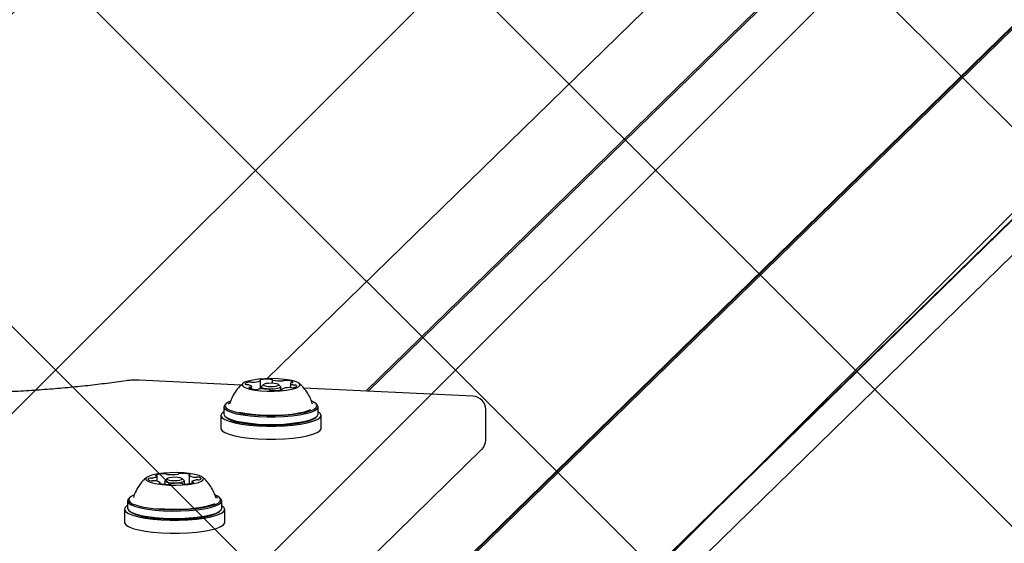
# Model space of a CAD drawing. Units: millimetres. Extents: x 240 to 1275, y 522 to 1062.
# Drawn here: x 727 to 749, y 867 to 879 of the extents above; entities that cross this region are included whole.
import ezdxf

# ---------------------------------------------------------------- set-up
doc = ezdxf.new("R2010")
doc.units = ezdxf.units.MM
doc.header["$LTSCALE"] = 100

msp = doc.modelspace()

# ---------------------------------------------------------------- hatches: boundary and pattern name
at = {"linetype": 'Continuous'}
h = msp.add_hatch(dxfattribs=at)
h.set_pattern_fill('ANSI37', scale=2, style=0)
edge = h.paths.add_edge_path(flags=0)
edge.add_line((270.742, 927.649), (270.742, 679.649))
edge.add_arc((370.742, 679.649), 100, 180, 197.75816)
edge.add_line((275.507, 649.149), (1165.978, 649.149))
edge.add_arc((1070.742, 679.649), 100, 342.24184, 360)
edge.add_line((1170.742, 679.649), (1170.742, 927.649))
edge.add_arc((1070.742, 927.649), 100, 0, 17.75816)
edge.add_line((1165.978, 958.149), (275.507, 958.149))
edge.add_arc((370.742, 927.649), 100, 162.24184, 180)

# ---------------------------------------------------------------- linework, layer by layer
at = {"color": 7, "linetype": 'Continuous', "lineweight": 25}
for p, q in [((732.731, 863.04), (796.027, 924.835)), ((732.74, 863.024), (796.018, 924.802)), ((732.756, 862.996), (796.052, 924.792)), ((733.232, 859.174), (796.027, 920.48)), ((733.257, 859.215), (796.052, 920.521)), ((732.11, 857.283), (794.862, 918.548)), ((761.162, 899.217), (732.152, 870.895)), ((734.373, 870.616), (763.551, 899.102)), ((734.421, 870.613), (763.6, 899.1)), ((734.421, 870.613), (763.599, 899.1)), ((731.572, 870.75), (729.279, 870.86)), ((732.003, 870.664), (732.003, 870.853)), ((732.266, 870.87), (732.266, 870.792)), ((731.803, 870.669), (731.803, 870.723)), ((732.022, 870.707), (732.022, 870.664)), ((732.077, 870.764), (732.028, 870.717)), ((732.219, 870.639), (732.219, 870.641)), ((732.457, 870.717), (732.408, 870.764)), ((732.462, 870.639), (732.462, 870.707)), ((732.482, 870.658), (732.482, 870.642)), ((732.682, 870.789), (732.682, 870.695)), ((736.778, 870.5), (732.978, 870.683)), ((731.185, 870.263), (731.185, 870.097)), ((731.236, 870.336), (731.211, 870.313)), ((731.316, 870.339), (731.314, 870.335)), ((733.17, 870.337), (733.17, 870.337)), ((733.172, 870.33), (733.17, 870.335)), ((733.274, 870.313), (733.249, 870.336)), ((733.3, 870.097), (733.3, 870.263)), ((737.064, 869.517), (737.064, 870.201)), ((731.117, 870.072), (731.117, 869.779)), ((731.211, 870.046), (731.236, 870.023)), ((733.249, 870.023), (733.274, 870.046)), ((733.367, 869.779), (733.367, 870.072)), ((732.818, 865.245), (736.973, 869.302)), ((729.686, 868.591), (729.686, 868.706)), ((729.912, 868.651), (729.863, 868.604)), ((730.293, 868.604), (730.244, 868.651)), ((730.406, 868.725), (730.406, 868.535)), ((729.751, 868.538), (729.751, 868.56)), ((729.858, 868.594), (729.858, 868.523)), ((730.298, 868.528), (730.298, 868.594)), ((730.47, 868.579), (730.47, 868.547)), ((729.071, 868.223), (729.047, 868.2)), ((731.008, 868.215), (731.006, 868.222)), ((731.109, 868.2), (731.085, 868.223)), ((728.953, 867.959), (728.953, 867.666)), ((729.02, 868.149), (729.02, 867.983)), ((731.135, 867.983), (731.135, 868.149)), ((731.203, 867.666), (731.203, 867.959)), ((729.047, 867.933), (729.071, 867.909)), ((731.085, 867.909), (731.109, 867.933))]:
    msp.add_line(p, q, dxfattribs=at)
at = {"color": 7, "linetype": 'Continuous', "lineweight": 25, "flags": 128}
for points in [[(731.763, 870.661), (731.877, 870.639), (732.01, 870.624), (732.157, 870.616), (732.308, 870.616), (732.455, 870.623), (732.591, 870.637), (732.708, 870.657), (732.8, 870.683), (732.862, 870.713), (732.891, 870.745), (732.884, 870.778), (732.843, 870.809), (732.77, 870.838), (732.668, 870.862), (732.543, 870.88), (732.402, 870.892), (732.253, 870.896), (732.103, 870.893), (731.96, 870.882), (731.833, 870.865), (731.727, 870.841), (731.65, 870.813), (731.604, 870.782), (731.593, 870.75), (731.617, 870.717), (731.674, 870.687), (731.763, 870.661)], [(731.734, 870.816), (731.715, 870.811), (731.699, 870.806), (731.685, 870.8), (731.675, 870.794), (731.668, 870.788), (731.664, 870.782), (731.663, 870.776), (731.666, 870.77)], [(732.01, 870.871), (732.004, 870.869), (731.999, 870.868), (731.996, 870.866), (731.993, 870.865), (731.992, 870.863), (731.993, 870.861), (731.994, 870.859), (731.998, 870.858)], [(731.998, 870.858), (732, 870.857), (732.001, 870.856), (732.002, 870.855), (732.003, 870.853), (732.003, 870.852), (732.002, 870.851), (732.001, 870.85), (732, 870.849)], [(732.266, 870.87), (732.266, 870.872), (732.264, 870.874), (732.261, 870.876), (732.257, 870.877), (732.251, 870.878), (732.245, 870.88), (732.238, 870.88), (732.23, 870.881)], [(732.281, 870.863), (732.277, 870.863), (732.274, 870.864), (732.272, 870.865), (732.27, 870.866), (732.268, 870.867), (732.267, 870.868), (732.266, 870.869), (732.266, 870.87)], [(732.714, 870.809), (732.721, 870.809), (732.727, 870.811), (732.732, 870.812), (732.736, 870.814), (732.739, 870.815), (732.74, 870.817), (732.74, 870.819), (732.738, 870.821)], [(731.771, 870.703), (731.764, 870.702), (731.758, 870.7), (731.753, 870.699), (731.749, 870.697), (731.746, 870.696), (731.745, 870.694), (731.745, 870.692), (731.747, 870.69)], [(731.747, 870.757), (731.764, 870.752), (731.778, 870.746), (731.789, 870.74), (731.797, 870.734), (731.802, 870.728), (731.803, 870.722), (731.801, 870.715), (731.795, 870.709)], [(732.08, 870.675), (732.036, 870.69), (732.023, 870.709), (732.028, 870.717)], [(732.117, 870.731), (732.17, 870.722), (732.235, 870.719), (732.3, 870.721), (732.357, 870.728), (732.396, 870.74), (732.412, 870.754), (732.402, 870.768), (732.368, 870.78), (732.314, 870.789), (732.25, 870.792), (732.184, 870.79), (732.128, 870.783), (732.088, 870.771), (732.073, 870.757), (732.083, 870.743), (732.117, 870.731)], [(732.457, 870.717), (732.462, 870.705), (732.442, 870.687), (732.391, 870.672), (732.317, 870.662), (732.233, 870.659), (732.149, 870.664), (732.08, 870.675)], [(732.204, 870.649), (732.207, 870.648), (732.21, 870.647), (732.213, 870.646), (732.215, 870.645), (732.217, 870.644), (732.218, 870.643), (732.219, 870.642), (732.219, 870.641)], [(732.219, 870.641), (732.219, 870.639), (732.221, 870.637), (732.224, 870.635), (732.228, 870.634), (732.233, 870.633), (732.24, 870.631), (732.247, 870.631), (732.255, 870.63)], [(732.475, 870.641), (732.481, 870.642), (732.486, 870.643), (732.489, 870.645), (732.492, 870.647), (732.493, 870.648), (732.492, 870.65), (732.49, 870.652), (732.487, 870.653)], [(732.487, 870.653), (732.485, 870.654), (732.484, 870.655), (732.482, 870.657), (732.482, 870.658), (732.482, 870.659), (732.482, 870.66), (732.483, 870.661), (732.485, 870.662)], [(732.738, 870.754), (732.721, 870.759), (732.707, 870.765), (732.696, 870.771), (732.688, 870.777), (732.683, 870.783), (732.682, 870.789), (732.684, 870.796), (732.69, 870.802)], [(732.751, 870.695), (732.77, 870.7), (732.786, 870.705), (732.8, 870.711), (732.81, 870.717), (732.817, 870.723), (732.821, 870.729), (732.822, 870.735), (732.819, 870.742)], [(731.324, 870.389), (731.279, 870.367), (731.227, 870.328), (731.21, 870.287), (731.228, 870.246), (731.28, 870.206), (731.365, 870.169), (731.48, 870.136)], [(731.48, 870.136), (731.621, 870.108), (731.783, 870.087), (731.961, 870.072), (732.148, 870.064), (732.339, 870.064), (732.526, 870.072), (732.704, 870.087), (732.866, 870.109), (733.006, 870.137), (733.121, 870.17), (733.206, 870.206), (733.258, 870.246), (733.275, 870.287), (733.257, 870.328), (733.205, 870.368), (733.159, 870.39)], [(731.185, 870.155), (731.172, 870.147), (731.128, 870.105), (731.119, 870.061), (731.146, 870.018), (731.208, 869.976), (731.303, 869.938), (731.429, 869.904), (731.581, 869.875), (731.754, 869.853), (731.943, 869.837), (732.142, 869.83), (732.343, 869.83), (732.542, 869.837), (732.731, 869.853), (732.904, 869.875), (733.056, 869.904), (733.181, 869.938), (733.277, 869.976), (733.339, 870.018), (733.366, 870.061), (733.357, 870.105), (733.312, 870.147), (733.3, 870.155)], [(731.211, 870.313), (731.203, 870.304), (731.185, 870.262), (731.203, 870.22), (731.257, 870.18), (731.344, 870.142), (731.462, 870.108)], [(731.312, 870.352), (731.286, 870.331), (731.28, 870.325)], [(731.462, 870.108), (731.606, 870.08), (731.772, 870.057), (731.954, 870.042), (732.146, 870.035), (732.341, 870.035), (732.533, 870.042), (732.715, 870.058), (732.881, 870.08), (733.025, 870.109), (733.142, 870.142), (733.229, 870.18), (733.282, 870.221), (733.3, 870.263), (733.282, 870.305), (733.274, 870.313)], [(731.52, 870.144), (731.658, 870.117), (731.817, 870.096), (731.992, 870.082), (732.175, 870.076), (732.361, 870.077), (732.543, 870.085), (732.713, 870.101), (732.867, 870.124), (732.998, 870.153), (733.102, 870.186), (733.14, 870.203)], [(731.185, 870.097), (731.185, 870.096), (731.203, 870.054), (731.257, 870.014), (731.344, 869.976), (731.462, 869.942)], [(731.462, 869.942), (731.606, 869.914), (731.772, 869.892), (731.954, 869.876), (732.146, 869.869), (732.341, 869.869), (732.533, 869.876), (732.715, 869.892), (732.881, 869.914), (733.025, 869.943), (733.142, 869.976), (733.229, 870.014), (733.282, 870.055), (733.3, 870.097)], [(731.48, 869.921), (731.621, 869.894), (731.783, 869.872), (731.961, 869.857), (732.148, 869.85), (732.339, 869.85), (732.526, 869.857), (732.704, 869.872), (732.866, 869.894), (733.006, 869.922), (733.121, 869.955), (733.206, 869.992), (733.249, 870.023)], [(731.117, 869.779), (731.119, 869.768), (731.146, 869.725), (731.208, 869.684), (731.303, 869.645), (731.429, 869.611), (731.581, 869.582), (731.754, 869.56), (731.943, 869.545), (732.142, 869.537), (732.343, 869.537), (732.542, 869.545), (732.731, 869.56), (732.904, 869.582), (733.056, 869.611), (733.181, 869.645), (733.277, 869.684), (733.339, 869.725), (733.366, 869.768), (733.367, 869.779)], [(729.808, 868.514), (729.951, 868.504), (730.102, 868.502), (730.251, 868.507), (730.391, 868.519), (730.514, 868.538), (730.613, 868.563), (730.684, 868.592), (730.722, 868.623), (730.725, 868.656), (730.693, 868.688), (730.629, 868.717), (730.534, 868.743), (730.415, 868.763), (730.278, 868.776), (730.13, 868.783), (729.979, 868.781), (729.833, 868.773), (729.701, 868.757), (729.589, 868.735), (729.504, 868.708), (729.449, 868.678), (729.428, 868.645), (729.442, 868.613), (729.491, 868.582), (729.571, 868.554), (729.679, 868.531), (729.808, 868.514)], [(729.501, 868.655), (729.492, 868.649), (729.486, 868.643), (729.484, 868.637), (729.485, 868.63), (729.49, 868.624), (729.497, 868.618), (729.508, 868.612), (729.522, 868.607)], [(729.686, 868.708), (729.685, 868.702), (729.681, 868.696), (729.674, 868.689), (729.663, 868.684), (729.649, 868.678), (729.633, 868.673), (729.614, 868.668), (729.592, 868.664)], [(729.656, 868.729), (729.653, 868.727), (729.651, 868.725), (729.651, 868.724), (729.652, 868.722), (729.654, 868.72), (729.658, 868.718), (729.662, 868.717), (729.668, 868.716)], [(729.987, 868.55), (729.917, 868.561), (729.872, 868.577), (729.858, 868.595), (729.863, 868.604)], [(730.007, 868.609), (730.072, 868.606), (730.137, 868.608), (730.194, 868.616), (730.233, 868.627), (730.248, 868.641), (730.237, 868.655), (730.202, 868.668), (730.149, 868.676), (730.084, 868.679), (730.019, 868.677), (729.962, 868.669), (729.923, 868.658), (729.908, 868.644), (729.919, 868.63), (729.954, 868.617), (730.007, 868.609)], [(730.293, 868.604), (730.298, 868.592), (730.278, 868.574), (730.228, 868.559), (730.155, 868.549), (730.07, 868.546), (729.987, 868.55)], [(730.406, 868.723), (730.406, 868.724), (730.406, 868.725), (730.406, 868.726), (730.407, 868.727), (730.409, 868.728), (730.411, 868.729), (730.414, 868.73), (730.417, 868.731)], [(730.417, 868.731), (730.421, 868.733), (730.425, 868.734), (730.427, 868.736), (730.428, 868.738), (730.427, 868.739), (730.425, 868.741), (730.421, 868.743), (730.417, 868.744)], [(730.47, 868.577), (730.471, 868.583), (730.475, 868.589), (730.482, 868.596), (730.493, 868.601), (730.507, 868.607), (730.523, 868.612), (730.542, 868.617), (730.564, 868.621)], [(730.655, 868.63), (730.664, 868.636), (730.67, 868.642), (730.672, 868.648), (730.671, 868.655), (730.666, 868.661), (730.659, 868.667), (730.648, 868.673), (730.634, 868.678)], [(729.739, 868.554), (729.735, 868.552), (729.731, 868.551), (729.729, 868.549), (729.728, 868.547), (729.729, 868.545), (729.731, 868.544), (729.735, 868.542), (729.739, 868.541)], [(729.75, 868.562), (729.75, 868.561), (729.75, 868.56), (729.75, 868.559), (729.749, 868.558), (729.747, 868.557), (729.745, 868.556), (729.743, 868.555), (729.739, 868.554)], [(730.5, 868.556), (730.503, 868.558), (730.505, 868.56), (730.505, 868.561), (730.504, 868.563), (730.502, 868.565), (730.498, 868.566), (730.494, 868.568), (730.488, 868.569)], [(729.047, 868.2), (729.033, 868.184), (729.021, 868.142), (729.046, 868.1), (729.105, 868.06), (729.198, 868.023), (729.321, 867.99), (729.469, 867.962), (729.638, 867.941)], [(729.157, 868.275), (729.103, 868.248), (729.057, 868.208), (729.046, 868.166), (729.07, 868.125), (729.128, 868.086), (729.219, 868.05), (729.339, 868.018), (729.484, 867.991), (729.649, 867.971)], [(729.638, 867.941), (729.823, 867.927), (730.015, 867.921), (730.211, 867.922), (730.401, 867.931), (730.581, 867.948), (730.743, 867.971), (730.883, 868.001), (730.995, 868.035), (731.076, 868.074), (731.123, 868.115), (731.135, 868.157), (731.11, 868.199), (731.109, 868.2)], [(729.649, 867.971), (729.829, 867.957), (730.017, 867.951), (730.207, 867.952), (730.393, 867.961), (730.569, 867.977), (730.727, 868), (730.864, 868.029), (730.973, 868.063), (731.053, 868.1), (731.099, 868.14), (731.11, 868.181), (731.086, 868.222), (731.028, 868.261), (730.999, 868.275)], [(731.042, 868.209), (731.017, 868.233), (731.005, 868.242)], [(729.02, 868.042), (729.008, 868.034), (728.963, 867.992), (728.954, 867.948), (728.981, 867.905), (729.044, 867.863), (729.139, 867.825), (729.265, 867.791), (729.417, 867.762), (729.59, 867.74), (729.779, 867.724), (729.977, 867.717), (730.179, 867.717), (730.377, 867.724), (730.566, 867.74), (730.739, 867.762), (730.891, 867.791), (731.017, 867.825), (731.112, 867.863), (731.175, 867.905), (731.202, 867.948), (731.193, 867.992), (731.148, 868.034), (731.135, 868.042)], [(729.02, 867.983), (729.021, 867.976), (729.046, 867.934), (729.105, 867.894), (729.198, 867.857), (729.321, 867.824), (729.469, 867.796), (729.638, 867.775)], [(729.638, 867.775), (729.823, 867.761), (730.015, 867.755), (730.211, 867.756), (730.401, 867.766), (730.581, 867.782), (730.743, 867.805), (730.883, 867.835), (730.995, 867.869), (731.076, 867.908), (731.123, 867.949), (731.135, 867.983)], [(729.671, 867.981), (729.847, 867.968), (730.031, 867.962), (730.217, 867.964), (730.398, 867.974), (730.567, 867.99), (730.718, 868.014), (730.847, 868.043), (730.947, 868.077), (730.98, 868.092)], [(729.649, 867.756), (729.829, 867.742), (730.017, 867.736), (730.207, 867.737), (730.393, 867.746), (730.569, 867.762), (730.727, 867.785), (730.864, 867.814), (730.973, 867.848), (731.053, 867.885), (731.085, 867.909)], [(728.953, 867.666), (728.954, 867.655), (728.981, 867.612), (729.044, 867.57), (729.139, 867.532), (729.265, 867.498), (729.417, 867.469), (729.59, 867.447), (729.779, 867.431), (729.977, 867.424), (730.179, 867.424), (730.377, 867.431), (730.566, 867.447), (730.739, 867.469), (730.891, 867.498), (731.017, 867.532), (731.112, 867.57), (731.175, 867.612), (731.202, 867.655), (731.203, 867.666)]]:
    msp.add_lwpolyline(points, dxfattribs=at)
at = {"color": 7, "linetype": 'Continuous', "lineweight": 25}
for centre, radius, start, end in [((731.769, 870.629), 0.191, 82.3143, 100.5661), ((731.821, 871.021), 0.205, 262.705, 273.6498), ((731.83, 871.271), 0.455, 270.4491, 291.9338), ((732.168, 869.861), 1.022, 86.5431, 98.9187), ((732.453, 871.799), 0.952, 259.5901, 272.568), ((732.495, 870.974), 0.126, 270.46, 285.6671), ((732.569, 870.691), 0.166, 84.0483, 104.0962), ((732.583, 870.504), 0.353, 63.8799, 89.4734), ((731.703, 870.841), 0.0805, 242.3752, 275.7407), ((731.713, 870.609), 0.152, 77.0755, 90.4579), ((731.902, 871.007), 0.352, 243.8799, 269.4734), ((731.769, 870.757), 0.0543, 271.783, 298.8078), ((731.916, 870.82), 0.166, 264.0481, 284.0973), ((731.99, 870.537), 0.126, 90.4603, 105.6657), ((732.032, 869.712), 0.952, 79.5901, 92.568), ((732.316, 871.65), 1.022, 266.5433, 278.9172), ((732.655, 870.24), 0.455, 90.4464, 111.9324), ((732.664, 870.49), 0.205, 82.7082, 93.6495), ((732.716, 870.754), 0.0543, 91.7812, 118.8122), ((732.716, 870.882), 0.19, 262.3124, 280.5829), ((732.772, 870.902), 0.152, 257.0674, 270.4702), ((732.781, 870.67), 0.0804, 62.3665, 95.7324), ((736.764, 870.201), 0.3, 0, 87.2529), ((731.567, 870.477), 0.562, 233.897, 261.1522), ((736.764, 869.517), 0.3, 314.3128, 0), ((729.543, 868.535), 0.127, 84.9496, 109.09), ((729.563, 868.766), 0.165, 255.6956, 275.8946), ((729.562, 868.853), 0.192, 267.5189, 278.9562), ((729.597, 868.393), 0.21, 83.8075, 94.5597), ((729.62, 868.37), 0.232, 55.9752, 90.1854), ((729.839, 868.154), 0.603, 89.9034, 107.61), ((729.669, 868.693), 0.0226, 41.3574, 91.1904), ((729.851, 868.633), 0.125, 70.4984, 95.0468), ((729.922, 868.821), 0.0767, 246.983, 268.3032), ((730.01, 869.821), 1.081, 265.2254, 277.1356), ((730.143, 868.789), 0.0404, 271.3433, 304.5121), ((730.204, 868.682), 0.0826, 84.3645, 117.1071), ((730.233, 867.935), 0.83, 77.2259, 91.4742), ((730.536, 868.915), 0.232, 235.9879, 270.1735), ((730.559, 868.892), 0.21, 263.8005, 274.57), ((730.594, 868.432), 0.192, 87.5217, 98.9565), ((730.593, 868.519), 0.165, 75.694, 95.8853), ((730.613, 868.75), 0.127, 264.9395, 289.1192), ((729.923, 869.35), 0.83, 257.2259, 271.4742), ((729.952, 868.603), 0.0826, 264.3634, 297.1097), ((730.013, 868.496), 0.0404, 91.3448, 124.5081), ((730.146, 867.464), 1.081, 85.2254, 97.1356), ((730.234, 868.464), 0.0767, 66.9542, 88.313), ((730.305, 868.652), 0.125, 250.5193, 275.0389), ((730.317, 869.131), 0.603, 269.9042, 287.6075), ((730.487, 868.592), 0.0227, 221.4622, 271.1389), ((729.671, 869), 1.244, 241.2015, 268.9943)]:
    msp.add_arc(centre, radius, start, end, dxfattribs=at)
for points, knots in [([(728.988, 870.848), (728.916, 870.837), (728.706, 870.807), (728.347, 870.762), (727.906, 870.713), (727.45, 870.671), (726.983, 870.635), (726.623, 870.613), (726.419, 870.602), (726.376, 870.6)], [0, 0, 0, 0, 0.090915, 0.263209, 0.435684, 0.608335, 0.781125, 0.954024, 1, 1, 1, 1]), ([(729.279, 870.86), (729.259, 870.861), (729.199, 870.863), (729.098, 870.861), (729.025, 870.852), (728.988, 870.848)], [0, 0, 0, 0, 0.205425, 0.59934, 1, 1, 1, 1]), ([(731.619, 870.793), (731.591, 870.769), (731.523, 870.71), (731.435, 870.596), (731.359, 870.468), (731.33, 870.376), (731.317, 870.336)], [0, 0, 0, 0, 0.200345, 0.482882, 0.773427, 1, 1, 1, 1]), ([(733.167, 870.34), (733.153, 870.382), (733.123, 870.472), (733.05, 870.596), (732.964, 870.708), (732.896, 870.768), (732.865, 870.796)], [0, 0, 0, 0, 0.238852, 0.512615, 0.772743, 1, 1, 1, 1]), ([(729.454, 868.68), (729.426, 868.655), (729.358, 868.597), (729.27, 868.482), (729.195, 868.354), (729.165, 868.262), (729.153, 868.222)], [0, 0, 0, 0, 0.201835, 0.484103, 0.774341, 1, 1, 1, 1]), ([(731.002, 868.226), (730.99, 868.264), (730.962, 868.35), (730.893, 868.472), (730.804, 868.586), (730.738, 868.656), (730.701, 868.683), (730.7, 868.684)], [0, 0, 0, 0, 0.215039, 0.489197, 0.749699, 0.996996, 1, 1, 1, 1]), ([(731.006, 868.222), (731.006, 868.222), (731.006, 868.222), (731.006, 868.222), (731.006, 868.222)], [0, 0, 0, 0, 0.220524, 1, 1, 1, 1])]:
    msp.add_open_spline(points, degree=3, knots=knots, dxfattribs=at)

doc.saveas('drawing.dxf')
